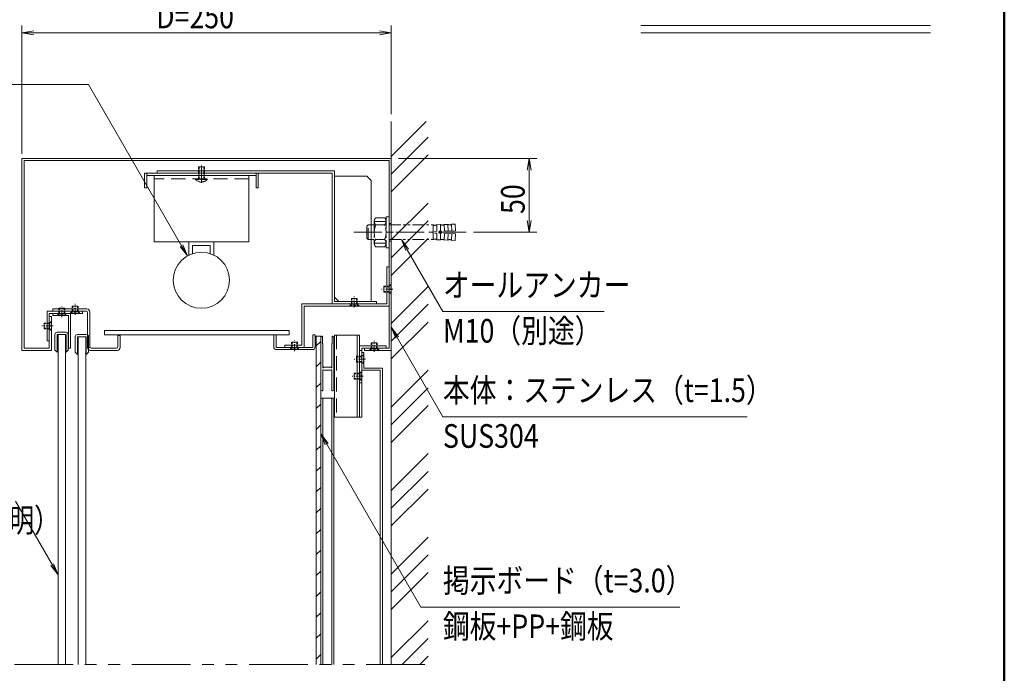
# Model space of a CAD drawing. Extents: x -8881 to 1094, y -6233 to 457.
# Drawn here: x -2358 to 975, y -4026 to -1813 of the extents above; entities that cross this region are included whole.
import ezdxf
from ezdxf.enums import TextEntityAlignment as Align

# ---------------------------------------------------------------- set-up
doc = ezdxf.new("R2010")
doc.units = 0
doc.header["$LTSCALE"] = 25
for name, pattern in [('CENTER2', [28.575, 19.05, -3.175, 3.175, -3.175]), ('DASHED2', [9.525, 6.35, -3.175]), ('PHANTOM2', [31.75, 15.875, -3.175, 3.175, -3.175, 3.175, -3.175])]:
    doc.linetypes.add(name, pattern=pattern)
for name, color, linetype, lineweight in [('AM_0', 7, 'CONTINUOUS', 20), ('AM_1', 41, 'CONTINUOUS', 50), ('AM_11', 3, 'PHANTOM2', 9), ('AM_2', 121, 'CONTINUOUS', 9), ('AM_3', 6, 'DASHED2', 9), ('AM_5', 3, 'CONTINUOUS', 9), ('AM_6', 2, 'CONTINUOUS', 9), ('AM_7', 4, 'CENTER2', 9), ('AM_8', 1, 'CONTINUOUS', 9), ('CONT_M_3', 3, 'CONTINUOUS', 20)]:
    doc.layers.add(name, color=color, linetype=linetype, lineweight=lineweight)
doc.styles.get("Standard").update_dxf_attribs({"font": 'romans.shx', "width": 0.83, "bigfont": 'extfont.shx'})

msp = doc.modelspace()

# ---------------------------------------------------------------- linework, layer by layer
at = {"layer": 'AM_0'}
for p, q in [((-2350, -2932.5), (-2350, -2282.5)), ((-2350, -2282.5), (-1100, -2282.5)), ((-2342.5, -2925), (-2342.5, -2290)), ((-2342.5, -2290), (-1107.5, -2290)), ((-1107.5, -2925), (-1107.5, -2290)), ((-1100, -2932.5), (-1100, -2282.5)), ((-1902.5, -2565), (-1902.5, -2340)), ((-1902.5, -2340), (-1582.5, -2340)), ((-1582.5, -2340), (-1582.5, -2565)), ((-1582.5, -2565), (-1902.5, -2565)), ((-1785, -2610), (-1785, -2565)), ((-1700, -2610), (-1700, -2565)), ((-1772.5, -2577.5), (-1772.5, -2604.9)), ((-1712.5, -2577.5), (-1772.5, -2577.5)), ((-1712.5, -2604.9), (-1712.5, -2577.5)), ((-1115, -2650), (-1115, -2775)), ((-1115, -2650), (-1107.5, -2650)), ((-1107.5, -2650), (-1107.5, -2782.5)), ((-1402.5, -2775), (-1115, -2775)), ((-1402.5, -2775), (-1402.5, -2915)), ((-1395, -2782.5), (-1395, -2922.5)), ((-1107.5, -2782.5), (-1395, -2782.5)), ((-2265, -2800), (-2145, -2800)), ((-2265, -2900), (-2265, -2800)), ((-2257.5, -2900), (-2257.5, -2807.5)), ((-2145, -2807.5), (-2257.5, -2807.5)), ((-2257.5, -2925), (-2257.5, -2817.5)), ((-2257.5, -2817.5), (-2250, -2817.5)), ((-2250, -2932.5), (-2250, -2817.5)), ((-2245, -2807.5), (-2185, -2807.5)), ((-2245, -2807.5), (-2245, -2815)), ((-2245, -2815), (-2192.5, -2815)), ((-2192.5, -2815), (-2192.5, -2925)), ((-2185, -2807.5), (-2185, -2925)), ((-2145, -2800), (-2145, -2807.5)), ((-2250, -2932.5), (-2350, -2932.5)), ((-2257.5, -2925), (-2342.5, -2925)), ((-2265, -2900), (-2257.5, -2900)), ((-2192.5, -2925), (-2185, -2925)), ((-1460, -2915), (-1460, -2922.5)), ((-1460, -2915), (-1402.5, -2915)), ((-1460, -2922.5), (-1395, -2922.5)), ((-1107.5, -2925), (-1190, -2925)), ((-1190, -2932.5), (-1190, -2925)), ((-1100, -2932.5), (-1190, -2932.5))]:
    msp.add_line(p, q, dxfattribs=at)
at = {"layer": 'AM_0', "color": 241}
for p, q in [((-1935, -2332.5), (-1935, -2382.5)), ((-1935, -2332.5), (-1550, -2332.5)), ((-1927.5, -2332.5), (-1927.5, -2382.5)), ((-1557.5, -2332.5), (-1557.5, -2382.5)), ((-1550, -2332.5), (-1550, -2382.5)), ((-1927.5, -2340), (-1557.5, -2340)), ((-1935, -2382.5), (-1927.5, -2382.5)), ((-1557.5, -2382.5), (-1550, -2382.5)), ((-1292.5, -2881.3), (-1292.5, -3158.8)), ((-1207.5, -2881.3), (-1292.5, -2881.3)), ((-1215, -3158.8), (-1215, -2881.3)), ((-1207.5, -3158.8), (-1207.5, -2881.3)), ((-1207.5, -3158.8), (-1292.5, -3158.8))]:
    msp.add_line(p, q, dxfattribs=at)
at = {"layer": 'AM_0', "color": 30}
for p, q in [((-1892.5, -2332.5), (-1892.5, -2325)), ((-1892.5, -2325), (-1292.5, -2325)), ((-1892.5, -2332.5), (-1300, -2332.5)), ((-1300, -2775), (-1300, -2332.5)), ((-1292.5, -2325), (-1292.5, -2767.5)), ((-1182.5, -2342.5), (-1292.5, -2342.5)), ((-1182.5, -2342.5), (-1167.5, -2357.5)), ((-1167.5, -2357.5), (-1167.5, -2767.5)), ((-1277.5, -2767.5), (-1292.5, -2752.5)), ((-1150, -2775), (-1300, -2775)), ((-1150, -2767.5), (-1292.5, -2767.5)), ((-1150, -2775), (-1150, -2767.5))]:
    msp.add_line(p, q, dxfattribs=at)
at = {"layer": 'AM_0', "color": 2}
for p, q in [((-2245, -2800), (-2245, -2792.5)), ((-2245, -2792.5), (-2130, -2792.5)), ((-2245, -2800), (-2132.5, -2800)), ((-2127.5, -2805), (-2127.5, -2922.5)), ((-2120, -2802.5), (-2120, -2920)), ((-2025, -2882.5), (-2017.5, -2882.5)), ((-2025, -2882.5), (-2025, -2920)), ((-2017.5, -2882.5), (-2017.5, -2922.5)), ((-1490, -2880), (-1497.5, -2880)), ((-1497.5, -2921), (-1497.5, -2880)), ((-1490, -2922.5), (-1490, -2880)), ((-1357.5, -2880), (-1365, -2880)), ((-1365, -2880), (-1365, -2922.5)), ((-1357.5, -2880), (-1357.5, -2921)), ((-2119.3, -2922.5), (-2127.5, -2922.5)), ((-2027.5, -2932.5), (-2117.5, -2932.5)), ((-2030, -2925), (-2115, -2925)), ((-1365, -2922.5), (-1490, -2922.5)), ((-1366.5, -2930), (-1488.5, -2930)), ((-1207.5, -2917.5), (-1117.5, -2917.5)), ((-1207.5, -2917.5), (-1207.5, -3158.8)), ((-1200, -2932.5), (-1207.5, -2932.5)), ((-1200, -2925), (-1117.5, -2925)), ((-1200, -2925), (-1200, -3158.8)), ((-1117.5, -2917.5), (-1117.5, -2925)), ((-1200, -3042.5), (-1207.5, -3042.5)), ((-1200, -3158.8), (-1207.5, -3158.8))]:
    msp.add_line(p, q, dxfattribs=at)
at = {"layer": 'AM_0', "color": 4}
for p, q in [((-1445, -2865), (-2070, -2865)), ((-2070, -2865), (-2070, -2880)), ((-1445, -2880), (-1445, -2865)), ((-2227.8, -3996.3), (-2227.8, -2879)), ((-2227.8, -2879), (-2202.8, -2879)), ((-2202.8, -2879), (-2202.8, -3996.3)), ((-2159.3, -3996.3), (-2159.3, -2886.5)), ((-2159.3, -2886.5), (-2134.2, -2886.5)), ((-2134.2, -2886.5), (-2134.2, -3996.3)), ((-2070, -2880), (-1445, -2880)), ((-1338.5, -2885), (-1353.5, -2885)), ((-1353.5, -2885), (-1353.5, -3996.3)), ((-1338.5, -3996.3), (-1338.5, -2885)), ((-1338.5, -3065), (-1338.5, -2890)), ((-1332.5, -2885), (-1333.5, -2885)), ((-1332.5, -2885), (-1332.5, -2909)), ((-1300, -2885), (-1300, -2909)), ((-1300, -2885), (-1299, -2885)), ((-1294, -3065), (-1294, -2890)), ((-1332.5, -2909), (-1331.5, -2910)), ((-1331.5, -2991.1), (-1331.5, -2910)), ((-1301, -2910), (-1300, -2909)), ((-1301, -2991.1), (-1301, -2910)), ((-1192.5, -2940), (-1200, -2940)), ((-1200, -2940), (-1200, -3000)), ((-1192.5, -2940), (-1192.5, -2982.5)), ((-1331.5, -3070), (-1331.5, -2998.9)), ((-1330.7, -2991.6), (-1328, -2990)), ((-1330.7, -2998.4), (-1328, -3000)), ((-1328, -2990), (-1304.5, -2990)), ((-1301.7, -2991.6), (-1304.5, -2990)), ((-1301.7, -2998.4), (-1304.5, -3000)), ((-1301, -2998.9), (-1301, -3070)), ((-1192.5, -2982.5), (-1192.5, -2992.5)), ((-1130, -2992.5), (-1192.5, -2992.5)), ((-1130, -3996.3), (-1130, -2992.5)), ((-1304.5, -3000), (-1328, -3000)), ((-1200, -3000), (-1137.5, -3000)), ((-1137.5, -3996.3), (-1137.5, -3000)), ((-1338.5, -3996.3), (-1338.5, -3095)), ((-1338.5, -3095), (-1294, -3095)), ((-1333.5, -3070), (-1331.5, -3070)), ((-1301, -3070), (-1299, -3070)), ((-1294, -3095), (-1294, -3996.3))]:
    msp.add_line(p, q, dxfattribs=at)
at = {"layer": 'AM_0'}
msp.add_circle((-1742.5, -2695), 95, dxfattribs=at)
at = {"layer": 'AM_0', "color": 2}
for centre, radius, start, end in [((-2130, -2802.5), 10, 0, 90), ((-2132.5, -2805), 5, 0, 90), ((-2117.5, -2922.5), 10, 180, 270), ((-2115, -2920), 5, 180, 270), ((-2030, -2920), 5, 270, 0), ((-2027.5, -2922.5), 10, 270, 0), ((-1488.5, -2921), 9, 180, 270), ((-1366.5, -2921), 9, 270, 0)]:
    msp.add_arc(centre, radius, start, end, dxfattribs=at)
at = {"layer": 'AM_0', "color": 4}
for centre, radius, start, end in [((-1333.5, -2890), 5, 90, 180), ((-1299, -2890), 5, 0, 90), ((-1331, -2991.1), 0.5, 180, 300), ((-1331, -2998.9), 0.5, 60, 180), ((-1301.5, -2991.1), 0.5, 240, 0), ((-1301.5, -2998.9), 0.5, 0, 120), ((-1333.5, -3065), 5, 180, 270), ((-1299, -3065), 5, 270, 0)]:
    msp.add_arc(centre, radius, start, end, dxfattribs=at)
at = {"layer": 'AM_1'}
msp.add_line((975, 317.5), (975, -6232.5), dxfattribs=at)
at = {"layer": 'AM_11', "ltscale": 0.1}
for p, q in [((-1157.5, -2495.7), (-1117.5, -2495.7)), ((-1157.5, -2495.7), (-1157.5, -2569.3)), ((-1122.5, -2483.4), (-1152.5, -2483.4)), ((-1117.5, -2480), (-1107.5, -2480)), ((-1117.5, -2480), (-1117.5, -2585)), ((-1107.5, -2480), (-1107.5, -2585)), ((-1182.5, -2512.5), (-1177.5, -2507.5)), ((-1182.5, -2512.5), (-1182.5, -2552.5)), ((-1177.5, -2557.5), (-1177.5, -2507.5)), ((-1177.5, -2507.5), (-1157.5, -2507.5)), ((-1122.5, -2508), (-1152.5, -2508)), ((-1107.5, -2507.5), (-959.1, -2507.5)), ((-958.4, -2507.5), (-957.7, -2529.8)), ((-882.7, -2527.5), (-957.7, -2529.8)), ((-882.7, -2527.5), (-957.7, -2529.8)), ((-945.9, -2507), (-933.4, -2506.6)), ((-945.9, -2507), (-945.2, -2529.5)), ((-933.4, -2506.6), (-932.7, -2529.1)), ((-920.9, -2506.2), (-908.4, -2505.8)), ((-920.9, -2506.2), (-920.2, -2528.7)), ((-908.4, -2505.8), (-907.7, -2528.3)), ((-895.9, -2505.4), (-883.4, -2505)), ((-895.9, -2505.4), (-895.2, -2527.9)), ((-883.4, -2505), (-882.7, -2527.5)), ((-1182.5, -2552.5), (-1177.5, -2557.5)), ((-1177.5, -2557.5), (-1157.5, -2557.5)), ((-1122.5, -2557), (-1152.5, -2557)), ((-1107.5, -2557.5), (-959.1, -2557.5)), ((-958.4, -2557.5), (-957.7, -2535.2)), ((-882.7, -2537.5), (-957.7, -2535.2)), ((-882.7, -2537.5), (-957.7, -2535.2)), ((-945.9, -2558), (-945.2, -2535.5)), ((-945.9, -2558), (-933.4, -2558.4)), ((-933.4, -2558.4), (-932.7, -2535.9)), ((-920.9, -2558.8), (-920.2, -2536.3)), ((-920.9, -2558.8), (-908.4, -2559.2)), ((-908.4, -2559.2), (-907.7, -2536.7)), ((-895.9, -2559.6), (-895.2, -2537.1)), ((-895.9, -2559.6), (-883.4, -2560)), ((-883.4, -2560), (-882.7, -2537.5)), ((-1157.5, -2569.3), (-1117.5, -2569.3)), ((-1122.5, -2581.6), (-1152.5, -2581.6)), ((-1117.5, -2585), (-1107.5, -2585))]:
    msp.add_line(p, q, dxfattribs=at)
at = {"layer": 'AM_11', "color": 4, "ltscale": 0.2}
for p, q in [((-1331.5, -2992), (-1331.5, -2991.1)), ((-1330.7, -2991.6), (-1331.5, -2992)), ((-1331.5, -2998.9), (-1331.5, -2998)), ((-1330.7, -2998.4), (-1331.5, -2998)), ((-1301.7, -2991.6), (-1301, -2992)), ((-1301.7, -2998.4), (-1301, -2998)), ((-1301, -2992), (-1301, -2991.1)), ((-1301, -2998.9), (-1301, -2998))]:
    msp.add_line(p, q, dxfattribs=at)
at = {"layer": 'AM_11', "ltscale": 0.5}
msp.add_line((-2375, -3996.3), (-950, -3996.3), dxfattribs=at)
at = {"layer": 'AM_11', "ltscale": 0.1}
for centre, radius, start, end in [((-1139.9, -2495.7), 17.6, 135.6541, 224.3459), ((-1135.1, -2495.7), 17.6, 315.6541, 44.3459), ((-1094.8, -2532.5), 62.7, 156.965, 203.035), ((-1180.2, -2532.5), 62.7, 336.965, 23.035), ((-957.5, -2532.3), 2.5, 93.6799, 273.6799), ((-952.4, -2498.4), 10.8, 236.3022, 271.7915), ((-952.4, -2498.4), 10.8, 271.7915, 307.2809), ((-927.4, -2497.6), 10.8, 236.3022, 271.7915), ((-927.4, -2497.6), 10.8, 271.7915, 307.2809), ((-902.4, -2496.8), 10.8, 236.3022, 271.7915), ((-902.4, -2496.8), 10.8, 271.7915, 307.2809), ((-1139.9, -2569.3), 17.6, 135.6541, 224.3459), ((-1135.1, -2569.3), 17.6, 315.6541, 44.3459), ((-952.4, -2566.6), 10.8, 88.2085, 123.6978), ((-952.4, -2566.6), 10.8, 52.7191, 88.2085), ((-927.4, -2567.4), 10.8, 88.2085, 123.6978), ((-927.4, -2567.4), 10.8, 52.7191, 88.2085), ((-902.4, -2568.2), 10.8, 88.2085, 123.6978), ((-902.4, -2568.2), 10.8, 52.7191, 88.2085)]:
    msp.add_arc(centre, radius, start, end, dxfattribs=at)
at = {"layer": 'AM_2'}
for p, q in [((-255, -1832.5), (725, -1832.5)), ((-255, -1857.5), (725, -1857.5)), ((-1100, -3996.3), (-1100, -2157.5)), ((-1331.5, -3095), (-1331.5, -3996.3)), ((-1301, -3095), (-1301, -3996.3))]:
    msp.add_line(p, q, dxfattribs=at)
at = {"layer": 'AM_3', "ltscale": 0.02}
for p, q in [((-1752.5, -2351.5), (-1752.5, -2311.5)), ((-1752.5, -2311.5), (-1732.5, -2311.5)), ((-1750.4, -2351.5), (-1750.4, -2311.5)), ((-1734.6, -2351.5), (-1734.6, -2311.5)), ((-1732.5, -2351.5), (-1732.5, -2311.5)), ((-1762.5, -2351.5), (-1722.5, -2351.5)), ((-1762.5, -2353.6), (-1762.5, -2351.5)), ((-1722.5, -2353.6), (-1762.5, -2353.6)), ((-1722.5, -2353.6), (-1722.5, -2351.5))]:
    msp.add_line(p, q, dxfattribs=at)
at = {"layer": 'AM_3', "ltscale": 0.3}
msp.add_line((-1582.5, -2351.5), (-1902.5, -2351.5), dxfattribs=at)
at = {"layer": 'AM_3', "ltscale": 0.1}
for p, q in [((-1107.5, -2502.5), (-1100, -2502.5)), ((-1107.5, -2562.5), (-1100, -2562.5))]:
    msp.add_line(p, q, dxfattribs=at)
at = {"layer": 'AM_3', "ltscale": 0.05}
for p, q in [((-1125, -2735), (-1125, -2715)), ((-1106.5, -2715), (-1125, -2715)), ((-1106.5, -2717.1), (-1125, -2717.1)), ((-1106.5, -2715), (-1101.5, -2710)), ((-1106.5, -2735), (-1106.5, -2715)), ((-1101.5, -2740), (-1101.5, -2710)), ((-1100, -2710), (-1101.5, -2710)), ((-1100, -2740), (-1100, -2710)), ((-1235, -2757.5), (-1215, -2757.5)), ((-1235, -2776), (-1235, -2757.5)), ((-1232.9, -2776), (-1232.9, -2757.5)), ((-1217.1, -2776), (-1217.1, -2757.5)), ((-1215, -2776), (-1215, -2757.5)), ((-1106.5, -2732.9), (-1125, -2732.9)), ((-1106.5, -2735), (-1125, -2735)), ((-1101.5, -2740), (-1106.5, -2735)), ((-1100, -2740), (-1101.5, -2740)), ((-2225, -2790), (-2205, -2790)), ((-2225, -2808.5), (-2225, -2790)), ((-2222.9, -2808.5), (-2222.9, -2790)), ((-2207.1, -2808.5), (-2207.1, -2790)), ((-2205, -2808.5), (-2205, -2790)), ((-2180, -2782.5), (-2160, -2782.5)), ((-2180, -2801), (-2180, -2782.5)), ((-2177.9, -2801), (-2177.9, -2782.5)), ((-2162.1, -2801), (-2162.1, -2782.5)), ((-2160, -2801), (-2160, -2782.5)), ((-1240, -2781), (-1235, -2776)), ((-1240, -2781), (-1210, -2781)), ((-1240, -2782.5), (-1240, -2781)), ((-1240, -2782.5), (-1210, -2782.5)), ((-1235, -2776), (-1215, -2776)), ((-1215, -2776), (-1210, -2781)), ((-1210, -2782.5), (-1210, -2781)), ((-2230, -2813.5), (-2225, -2808.5)), ((-2230, -2813.5), (-2200, -2813.5)), ((-2230, -2815), (-2230, -2813.5)), ((-2230, -2815), (-2200, -2815)), ((-2225, -2808.5), (-2205, -2808.5)), ((-2205, -2808.5), (-2200, -2813.5)), ((-2200, -2815), (-2200, -2813.5)), ((-2185, -2806), (-2180, -2801)), ((-2185, -2806), (-2155, -2806)), ((-2185, -2807.5), (-2185, -2806)), ((-2185, -2807.5), (-2155, -2807.5)), ((-2180, -2801), (-2160, -2801)), ((-2160, -2801), (-2155, -2806)), ((-2155, -2807.5), (-2155, -2806)), ((-2275, -2860), (-2275, -2840)), ((-2256.5, -2840), (-2275, -2840)), ((-2256.5, -2842.1), (-2275, -2842.1)), ((-2256.5, -2857.9), (-2275, -2857.9)), ((-2256.5, -2860), (-2275, -2860)), ((-2256.5, -2840), (-2251.5, -2835)), ((-2256.5, -2860), (-2256.5, -2840)), ((-2251.5, -2865), (-2256.5, -2860)), ((-2251.5, -2865), (-2251.5, -2835)), ((-2250, -2835), (-2251.5, -2835)), ((-2250, -2865), (-2251.5, -2865)), ((-2250, -2865), (-2250, -2835)), ((-1442.5, -2928.5), (-1437.5, -2923.5)), ((-1442.5, -2928.5), (-1412.5, -2928.5)), ((-1442.5, -2930), (-1442.5, -2928.5)), ((-1442.5, -2930), (-1412.5, -2930)), ((-1437.5, -2905), (-1417.5, -2905)), ((-1437.5, -2923.5), (-1437.5, -2905)), ((-1437.5, -2923.5), (-1417.5, -2923.5)), ((-1435.4, -2923.5), (-1435.4, -2905)), ((-1419.6, -2923.5), (-1419.6, -2905)), ((-1417.5, -2923.5), (-1417.5, -2905)), ((-1417.5, -2923.5), (-1412.5, -2928.5)), ((-1412.5, -2930), (-1412.5, -2928.5)), ((-1172.5, -2931), (-1167.5, -2926)), ((-1172.5, -2931), (-1142.5, -2931)), ((-1172.5, -2932.5), (-1172.5, -2931)), ((-1172.5, -2932.5), (-1142.5, -2932.5)), ((-1167.5, -2907.5), (-1147.5, -2907.5)), ((-1167.5, -2926), (-1167.5, -2907.5)), ((-1167.5, -2926), (-1147.5, -2926)), ((-1165.4, -2926), (-1165.4, -2907.5)), ((-1149.6, -2926), (-1149.6, -2907.5)), ((-1147.5, -2926), (-1147.5, -2907.5)), ((-1147.5, -2926), (-1142.5, -2931)), ((-1142.5, -2932.5), (-1142.5, -2931)), ((-1217.5, -2972.5), (-1217.5, -2952.5)), ((-1199, -2952.5), (-1217.5, -2952.5)), ((-1199, -2954.6), (-1217.5, -2954.6)), ((-1199, -2952.5), (-1194, -2947.5)), ((-1199, -2972.5), (-1199, -2952.5)), ((-1194, -2977.5), (-1194, -2947.5)), ((-1192.5, -2947.5), (-1194, -2947.5)), ((-1192.5, -2977.5), (-1192.5, -2947.5)), ((-1199, -2970.4), (-1217.5, -2970.4)), ((-1199, -2972.5), (-1217.5, -2972.5)), ((-1194, -2977.5), (-1199, -2972.5)), ((-1192.5, -2977.5), (-1194, -2977.5)), ((-1225, -3030), (-1225, -3010)), ((-1206.5, -3010), (-1225, -3010)), ((-1206.5, -3012.1), (-1225, -3012.1)), ((-1206.5, -3027.9), (-1225, -3027.9)), ((-1206.5, -3030), (-1225, -3030)), ((-1206.5, -3010), (-1201.5, -3005)), ((-1206.5, -3030), (-1206.5, -3010)), ((-1201.5, -3035), (-1206.5, -3030)), ((-1201.5, -3035), (-1201.5, -3005)), ((-1200, -3005), (-1201.5, -3005)), ((-1200, -3035), (-1200, -3005)), ((-1200, -3035), (-1201.5, -3035))]:
    msp.add_line(p, q, dxfattribs=at)
at = {"layer": 'AM_3', "color": 241, "ltscale": 0.3}
msp.add_line((-1285, -2881.3), (-1285, -3158.8), dxfattribs=at)
at = {"layer": 'AM_3', "ltscale": 0.02}
msp.add_arc((-1742.5, -2335.5), 27, 222.2055, 317.7946, dxfattribs=at)
msp.add_point((-1742.5, -2351.5), dxfattribs=at)
at = {"layer": 'AM_5'}
for p, q in [((-2350, -2267.5), (-2350, -1832.5)), ((-1100, -2132.5), (-1100, -1832.5)), ((-2310, -1850.8), (-2350, -1857.5)), ((-2310, -1864.2), (-2350, -1857.5)), ((-2350, -1857.5), (-2310, -1857.5)), ((-2310, -1857.5), (-1140, -1857.5)), ((-1140, -1850.8), (-1100, -1857.5)), ((-1140, -1864.2), (-1100, -1857.5)), ((-1100, -1857.5), (-1140, -1857.5)), ((-1075, -2282.5), (-607.7, -2282.5)), ((-639.4, -2322.5), (-632.7, -2282.5)), ((-626, -2322.5), (-632.7, -2282.5)), ((-632.7, -2282.5), (-632.7, -2322.5)), ((-632.7, -2492.5), (-632.7, -2322.5)), ((-639.4, -2492.5), (-632.7, -2532.5)), ((-626, -2492.5), (-632.7, -2532.5)), ((-632.7, -2532.5), (-632.7, -2492.5)), ((-821, -2532.5), (-607.7, -2532.5))]:
    msp.add_line(p, q, dxfattribs=at)
at = {"layer": 'AM_5', "color": 3}
for p, q in [((-2125, -2032.5), (-3205.3, -2032.5)), ((-1810, -2578.1), (-2125, -2032.5)), ((-1045.8, -2592.1), (-1065.8, -2557.5)), ((-1041.2, -2589.5), (-1065.8, -2557.5)), ((-1050.3, -2594.8), (-1065.8, -2557.5)), ((-1814.6, -2580.7), (-1790, -2612.7)), ((-1810, -2578.1), (-1790, -2612.7)), ((-1805.4, -2575.5), (-1790, -2612.7)), ((-1045.8, -2592.1), (-925, -2801.3)), ((-925, -2801.3), (-379.8, -2801.3)), ((-1080, -2889), (-1100, -2854.3)), ((-1075.4, -2886.4), (-1100, -2854.3)), ((-1084.6, -2891.6), (-1100, -2854.3)), ((-1080, -2889), (-925, -3157.5)), ((-925, -3157.5), (105, -3157.5)), ((-1318.5, -3250.3), (-1338.5, -3215.7)), ((-1313.9, -3247.7), (-1338.5, -3215.7)), ((-1323.1, -3253), (-1338.5, -3215.7)), ((-1318.5, -3250.3), (-1000, -3802)), ((-2247.8, -3658.2), (-2372.1, -3442.8)), ((-2252.3, -3660.8), (-2227.8, -3692.8)), ((-2247.8, -3658.2), (-2227.8, -3692.8)), ((-2243.2, -3655.5), (-2227.8, -3692.8)), ((-1000, -3802), (-122.9, -3802))]:
    msp.add_line(p, q, dxfattribs=at)
at = {"layer": 'AM_7', "ltscale": 0.2}
for p, q in [((-1742.5, -2365.2), (-1742.5, -2306.5)), ((-846, -2532.5), (-1228, -2532.5))]:
    msp.add_line(p, q, dxfattribs=at)
at = {"layer": 'AM_7', "ltscale": 0.1}
msp.add_line((-1115, -2532.5), (-1092.5, -2532.5), dxfattribs=at)
at = {"layer": 'AM_7', "ltscale": 0.05}
for p, q in [((-1094.7, -2725), (-1132.5, -2725)), ((-1225, -2787.8), (-1225, -2750)), ((-2215, -2820.3), (-2215, -2782.5)), ((-2170, -2812.8), (-2170, -2775)), ((-2244.7, -2850), (-2282.5, -2850)), ((-1427.5, -2935.3), (-1427.5, -2897.5)), ((-1157.5, -2937.8), (-1157.5, -2900)), ((-1187.2, -2962.5), (-1225, -2962.5)), ((-1194.7, -3020), (-1232.5, -3020))]:
    msp.add_line(p, q, dxfattribs=at)
at = {"layer": 'AM_8', "ltscale": 0.2}
for p, q in [((-1100, -2275.9), (-981.6, -2157.5)), ((-1100, -2335.9), (-975, -2210.9)), ((-1100, -2395.9), (-975, -2270.9)), ((-1100, -2558.7), (-975, -2433.7)), ((-1100, -2618.7), (-975, -2493.7)), ((-1100, -2678.7), (-975, -2553.7)), ((-1100, -2841.6), (-975, -2716.6)), ((-1100, -2901.6), (-975, -2776.6)), ((-1100, -2961.6), (-975, -2836.6)), ((-1100, -3124.4), (-975, -2999.4)), ((-1100, -3184.4), (-975, -3059.4)), ((-1100, -3244.4), (-975, -3119.4)), ((-1100, -3407.3), (-975, -3282.3)), ((-1100, -3467.3), (-975, -3342.3)), ((-1100, -3527.3), (-975, -3402.3)), ((-1100, -3690.1), (-975, -3565.1)), ((-1100, -3750.1), (-975, -3625.1)), ((-1100, -3810.1), (-975, -3685.1)), ((-1100, -3973), (-975, -3848)), ((-1063.3, -3996.3), (-975, -3908)), ((-1003.3, -3996.3), (-975, -3968))]:
    msp.add_line(p, q, dxfattribs=at)
at = {"layer": 'AM_8'}
for p, q in [((-1353.5, -2917.3), (-1338.5, -2902.3)), ((-1353.5, -2988), (-1338.5, -2973)), ((-1353.5, -3058.7), (-1338.5, -3043.7)), ((-1353.5, -3129.4), (-1338.5, -3114.4)), ((-1353.5, -3200.1), (-1338.5, -3185.1)), ((-1353.5, -3270.8), (-1338.5, -3255.8)), ((-1353.5, -3341.5), (-1338.5, -3326.5)), ((-1353.5, -3412.2), (-1338.5, -3397.2)), ((-1353.5, -3483), (-1338.5, -3468)), ((-1353.5, -3553.7), (-1338.5, -3538.7)), ((-1353.5, -3624.4), (-1338.5, -3609.4)), ((-1353.5, -3695.1), (-1338.5, -3680.1)), ((-1353.5, -3765.8), (-1338.5, -3750.8)), ((-1353.5, -3836.5), (-1338.5, -3821.5)), ((-1353.5, -3907.2), (-1338.5, -3892.2)), ((-1353.5, -3977.9), (-1338.5, -3962.9))]:
    msp.add_line(p, q, dxfattribs=at)
at = {"layer": 'CONT_M_3'}
for p, q in [((-2238, -2879), (-2238, -2931.5)), ((-2230.5, -2871.5), (-2200.5, -2871.5)), ((-2230.5, -2879), (-2200.5, -2879)), ((-2230.5, -2934), (-2230.5, -2879)), ((-2200.5, -2879), (-2200.5, -2934)), ((-2193, -2879), (-2193, -2931.5)), ((-2169.5, -2886.5), (-2169.5, -2939)), ((-2162, -2879), (-2132, -2879)), ((-2162, -2886.5), (-2132, -2886.5)), ((-2162, -2941.5), (-2162, -2886.5)), ((-2132, -2886.5), (-2132, -2941.5)), ((-2124.5, -2886.5), (-2124.5, -2939)), ((-2238, -2931.5), (-2230.5, -2939)), ((-2200.5, -2939), (-2193, -2931.5)), ((-2230.5, -2939), (-2228, -2934)), ((-2228, -2934), (-2230.5, -2934)), ((-2230.5, -2939), (-2230.5, -2939)), ((-2200.5, -2939), (-2203, -2934)), ((-2203, -2934), (-2200.5, -2934)), ((-2200.5, -2939), (-2200.5, -2939)), ((-2169.5, -2939), (-2162, -2946.5)), ((-2162, -2946.5), (-2159.5, -2941.5)), ((-2159.5, -2941.5), (-2162, -2941.5)), ((-2162, -2946.5), (-2162, -2946.5)), ((-2132, -2946.5), (-2134.5, -2941.5)), ((-2134.5, -2941.5), (-2132, -2941.5)), ((-2132, -2946.5), (-2124.5, -2939)), ((-2132, -2946.5), (-2132, -2946.5))]:
    msp.add_line(p, q, dxfattribs=at)
for centre, start, end in [((-2230.5, -2879), 90, 180), ((-2200.5, -2879), 0, 90), ((-2162, -2886.5), 90, 180), ((-2132, -2886.5), 0, 90)]:
    msp.add_arc(centre, 7.5, start, end, dxfattribs=at)

# ---------------------------------------------------------------- texts
at = {"layer": 'AM_5', "linetype": 'Continuous', "width": 0.83}
msp.add_text('D=250', height=80, dxfattribs=at).set_placement((-1895.7, -1841.9))
msp.add_text('50', height=80, rotation=90, dxfattribs=at).set_placement((-648.3, -2470.7))
at = {"layer": 'AM_6', "width": 0.83}
for s, p in [('オールアンカー', (-925, -2776.3, 45)), ('本体：ステンレス（t=1.5）', (-925, -3132.5)), ('掲示ボード（t=3.0）', (-925, -3777))]:
    msp.add_text(s, height=80, dxfattribs=at).set_placement(p, align=Align.BOTTOM_LEFT)
at = {"layer": 'AM_6'}
for s, width, p in [('M10（別途）', 0.83, (-925, -2826.3, 45)), ('SUS304', 0.83, (-925, -3182.5)), ('強化ガラス（透明）', 0.78, (-2989.4, -3467.8)), ('鋼板+PP+鋼板', 0.83, (-925, -3827))]:
    msp.add_text(s, height=80, dxfattribs=dict(at, width=width)).set_placement(p, align=Align.TOP_LEFT)

doc.saveas('drawing.dxf')
